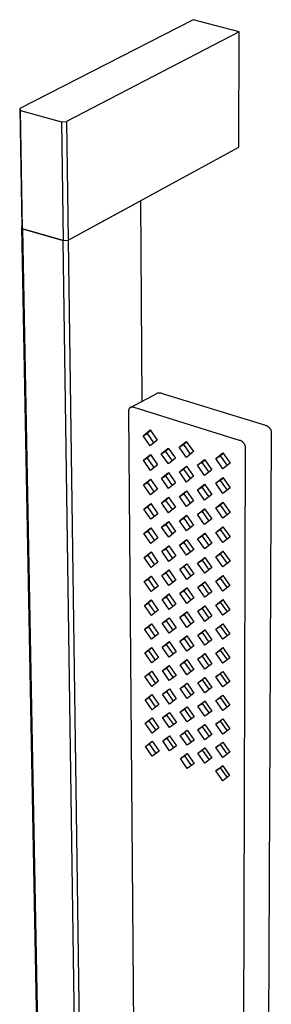
# Model space of a CAD drawing. Units: millimetres. Extents: x -126 to 80, y -612 to 763.
# Drawn here: x -126 to -53, y -325 to -38 of the extents above; entities that cross this region are included whole.
import ezdxf

# ---------------------------------------------------------------- set-up
doc = ezdxf.new("R2010")
doc.units = ezdxf.units.MM
doc.header["$MEASUREMENT"] = 0
doc.layers.add('Default', color=7, linetype='Continuous', true_color=0x000000)

msp = doc.modelspace()

# ---------------------------------------------------------------- linework, layer by layer
at = {"layer": 'Default', "color": 7, "true_color": 0xffffff}
for p, q in [((-75.36, -38.07), (-125.86, -63.99)), ((-61.98, -41.56), (-75.36, -38.07)), ((-61.98, -41.56), (-112.25, -67.73)), ((-62.06, -75.28), (-61.98, -41.56)), ((-125.86, -63.99), (-125.66, -64.55)), ((-125.86, -63.99), (-125.23, -98.48)), ((-125.66, -64.55), (-113.75, -67.83)), ((-125.02, -99.06), (-125.66, -64.55)), ((-113.75, -67.83), (-112.25, -67.73)), ((-113.75, -67.83), (-113.24, -102.45)), ((-112.25, -67.73), (-111.77, -102.35)), ((-111.77, -102.35), (-62.06, -75.28)), ((-111.77, -102.34), (-90.71, -90.88)), ((-90.71, -90.88), (-90.3, -149.32)), ((-125.23, -98.47), (-125.02, -99.05)), ((-116.25, -582.98), (-125.23, -98.48)), ((-125.23, -98.48), (-125.02, -99.06)), ((-125.02, -99.05), (-113.24, -102.44)), ((-113.24, -102.45), (-125.02, -99.06)), ((-125.02, -99.06), (-116.07, -583.76)), ((-113.24, -102.44), (-111.77, -102.34)), ((-113.24, -102.45), (-111.77, -102.35)), ((-106.15, -588.35), (-113.24, -102.45)), ((-111.77, -102.35), (-104.92, -588.22)), ((-93.65, -151.1), (-85.79, -146.93)), ((-85.79, -146.93), (-85.75, -146.91)), ((-85.75, -146.91), (-85.7, -146.89)), ((-85.7, -146.89), (-85.65, -146.88)), ((-85.65, -146.88), (-85.6, -146.87)), ((-85.6, -146.87), (-85.55, -146.86)), ((-85.55, -146.86), (-85.5, -146.85)), ((-85.5, -146.85), (-85.45, -146.84)), ((-85.45, -146.84), (-85.39, -146.83)), ((-85.39, -146.83), (-85.34, -146.83)), ((-85.34, -146.83), (-85.29, -146.83)), ((-85.29, -146.83), (-85.24, -146.82)), ((-85.24, -146.82), (-85.19, -146.83)), ((-85.19, -146.83), (-85.14, -146.83)), ((-85.14, -146.83), (-85.09, -146.83)), ((-85.09, -146.83), (-85.04, -146.84)), ((-85.04, -146.84), (-84.98, -146.85)), ((-84.98, -146.85), (-84.93, -146.86)), ((-84.93, -146.86), (-84.88, -146.87)), ((-84.88, -146.87), (-84.83, -146.88)), ((-84.83, -146.88), (-84.78, -146.9)), ((-84.78, -146.9), (-84.74, -146.91)), ((-84.74, -146.91), (-84.69, -146.93)), ((-84.69, -146.93), (-54.36, -156.33)), ((-94.19, -152.07), (-94.2, -152.12)), ((-94.2, -152.12), (-94.2, -152.17)), ((-94.18, -151.97), (-94.19, -152.02)), ((-94.19, -152.02), (-94.19, -152.07)), ((-94.17, -151.92), (-94.18, -151.97)), ((-94.16, -151.88), (-94.17, -151.92)), ((-94.15, -151.83), (-94.16, -151.88)), ((-94.14, -151.79), (-94.15, -151.83)), ((-94.13, -151.75), (-94.14, -151.79)), ((-94.12, -151.71), (-94.13, -151.75)), ((-94.11, -151.67), (-94.12, -151.71)), ((-94.09, -151.63), (-94.11, -151.67)), ((-94.08, -151.59), (-94.09, -151.63)), ((-94.06, -151.55), (-94.08, -151.59)), ((-94.05, -151.52), (-94.06, -151.55)), ((-94.03, -151.48), (-94.05, -151.52)), ((-94.01, -151.45), (-94.03, -151.48)), ((-94, -151.44), (-94.01, -151.45)), ((-93.99, -151.42), (-94, -151.44)), ((-93.98, -151.41), (-93.99, -151.42)), ((-93.97, -151.39), (-93.98, -151.41)), ((-93.96, -151.38), (-93.97, -151.39)), ((-93.95, -151.36), (-93.96, -151.38)), ((-93.94, -151.35), (-93.95, -151.36)), ((-93.93, -151.33), (-93.94, -151.35)), ((-93.92, -151.32), (-93.93, -151.33)), ((-93.91, -151.31), (-93.92, -151.32)), ((-93.9, -151.29), (-93.91, -151.31)), ((-93.89, -151.28), (-93.9, -151.29)), ((-93.88, -151.27), (-93.89, -151.28)), ((-93.87, -151.26), (-93.88, -151.27)), ((-93.85, -151.25), (-93.87, -151.26)), ((-93.84, -151.23), (-93.85, -151.25)), ((-93.83, -151.22), (-93.84, -151.23)), ((-93.82, -151.21), (-93.83, -151.22)), ((-93.8, -151.2), (-93.82, -151.21)), ((-93.79, -151.19), (-93.8, -151.2)), ((-93.78, -151.18), (-93.79, -151.19)), ((-93.76, -151.17), (-93.78, -151.18)), ((-93.75, -151.16), (-93.76, -151.17)), ((-93.74, -151.15), (-93.75, -151.16)), ((-93.72, -151.14), (-93.74, -151.15)), ((-93.71, -151.14), (-93.72, -151.14)), ((-93.69, -151.13), (-93.71, -151.14)), ((-93.68, -151.12), (-93.69, -151.13)), ((-93.66, -151.11), (-93.68, -151.12)), ((-93.65, -151.1), (-93.66, -151.11)), ((-93.63, -151.1), (-93.65, -151.1)), ((-93.62, -151.09), (-93.63, -151.1)), ((-93.6, -151.08), (-93.62, -151.09)), ((-93.59, -151.08), (-93.6, -151.08)), ((-93.57, -151.07), (-93.59, -151.08)), ((-93.55, -151.07), (-93.57, -151.07)), ((-93.54, -151.06), (-93.55, -151.07)), ((-93.52, -151.06), (-93.54, -151.06)), ((-93.5, -151.05), (-93.52, -151.06)), ((-93.49, -151.05), (-93.5, -151.05)), ((-93.47, -151.04), (-93.49, -151.05)), ((-93.45, -151.04), (-93.47, -151.04)), ((-93.43, -151.04), (-93.45, -151.04)), ((-93.42, -151.03), (-93.43, -151.04)), ((-93.4, -151.03), (-93.42, -151.03)), ((-93.38, -151.03), (-93.4, -151.03)), ((-93.34, -151.02), (-93.38, -151.03)), ((-93.3, -151.02), (-93.34, -151.02)), ((-93.27, -151.02), (-93.3, -151.02)), ((-93.23, -151.02), (-93.27, -151.02)), ((-93.19, -151.02), (-93.23, -151.02)), ((-93.14, -151.02), (-93.19, -151.02)), ((-93.1, -151.02), (-93.14, -151.02)), ((-93.06, -151.03), (-93.1, -151.02)), ((-93.02, -151.03), (-93.06, -151.03)), ((-92.97, -151.04), (-93.02, -151.03)), ((-92.93, -151.05), (-92.97, -151.04)), ((-92.88, -151.06), (-92.93, -151.05)), ((-92.83, -151.07), (-92.88, -151.06)), ((-92.78, -151.08), (-92.83, -151.07)), ((-92.74, -151.09), (-92.78, -151.08)), ((-92.69, -151.1), (-92.74, -151.09)), ((-92.59, -151.13), (-92.69, -151.1)), ((-61.89, -160.72), (-92.59, -151.13)), ((-94.2, -152.17), (-94.21, -152.27)), ((-94.21, -152.27), (-94.21, -152.39)), ((-94.21, -152.39), (-94.21, -152.5)), ((-94.21, -152.5), (-92.59, -345.72)), ((-89.91, -159.37), (-87.89, -157.69)), ((-87.77, -157.86), (-88.81, -158.71)), ((-87.89, -157.69), (-85.83, -160.67)), ((-54.36, -156.33), (-54.28, -156.35)), ((-54.28, -156.35), (-54.21, -156.38)), ((-54.21, -156.38), (-54.13, -156.4)), ((-54.13, -156.4), (-54.06, -156.43)), ((-54.06, -156.43), (-53.99, -156.46)), ((-53.99, -156.46), (-53.92, -156.5)), ((-53.92, -156.5), (-53.85, -156.53)), ((-53.85, -156.53), (-53.78, -156.57)), ((-53.78, -156.57), (-53.71, -156.61)), ((-53.71, -156.61), (-53.65, -156.66)), ((-53.65, -156.66), (-53.58, -156.7)), ((-53.58, -156.7), (-53.52, -156.75)), ((-53.52, -156.75), (-53.46, -156.8)), ((-53.46, -156.8), (-53.4, -156.85)), ((-53.4, -156.85), (-53.35, -156.9)), ((-53.35, -156.9), (-53.29, -156.96)), ((-53.29, -156.96), (-53.24, -157.02)), ((-53.24, -157.02), (-53.19, -157.08)), ((-53.19, -157.08), (-53.14, -157.14)), ((-53.14, -157.14), (-53.09, -157.2)), ((-53.09, -157.2), (-53.04, -157.27)), ((-53.04, -157.27), (-53, -157.33)), ((-53, -157.33), (-52.96, -157.4)), ((-52.96, -157.4), (-52.92, -157.47)), ((-52.92, -157.47), (-52.89, -157.54)), ((-52.89, -157.54), (-52.86, -157.61)), ((-52.86, -157.61), (-52.82, -157.68)), ((-52.82, -157.68), (-52.8, -157.76)), ((-52.8, -157.76), (-52.77, -157.83)), ((-52.77, -157.83), (-52.75, -157.91)), ((-89.91, -159.37), (-88.81, -158.71)), ((-87.86, -162.35), (-89.91, -159.37)), ((-88.81, -158.71), (-86.84, -161.51)), ((-85.83, -160.67), (-87.86, -162.35)), ((-61.81, -160.74), (-61.89, -160.72)), ((-61.74, -160.76), (-61.81, -160.74)), ((-61.66, -160.79), (-61.74, -160.76)), ((-52.67, -158.76), (-53.61, -352.47)), ((-52.75, -157.91), (-52.73, -157.98)), ((-52.73, -157.98), (-52.71, -158.06)), ((-52.71, -158.06), (-52.7, -158.14)), ((-52.7, -158.14), (-52.68, -158.21)), ((-52.68, -158.21), (-52.67, -158.29)), ((-52.67, -158.29), (-52.67, -158.37)), ((-52.67, -158.37), (-52.66, -158.45)), ((-52.66, -158.61), (-52.67, -158.68)), ((-52.67, -158.68), (-52.67, -158.76)), ((-52.66, -158.45), (-52.66, -158.53)), ((-52.66, -158.53), (-52.66, -158.61)), ((-84.67, -164.63), (-82.63, -162.96)), ((-82.52, -163.13), (-83.49, -163.92)), ((-82.63, -162.96), (-80.57, -165.94)), ((-79.43, -162.71), (-77.38, -161.02)), ((-79.43, -162.71), (-78.19, -161.96)), ((-77.36, -165.69), (-79.43, -162.71)), ((-77.25, -161.2), (-78.19, -161.96)), ((-78.19, -161.96), (-76.22, -164.75)), ((-77.38, -161.02), (-75.3, -164.01)), ((-61.59, -160.82), (-61.66, -160.79)), ((-61.51, -160.85), (-61.59, -160.82)), ((-61.44, -160.88), (-61.51, -160.85)), ((-61.37, -160.92), (-61.44, -160.88)), ((-61.3, -160.96), (-61.37, -160.92)), ((-61.24, -161), (-61.3, -160.96)), ((-61.17, -161.04), (-61.24, -161)), ((-61.1, -161.09), (-61.17, -161.04)), ((-61.04, -161.14), (-61.1, -161.09)), ((-60.98, -161.19), (-61.04, -161.14)), ((-60.92, -161.24), (-60.98, -161.19)), ((-60.86, -161.29), (-60.92, -161.24)), ((-60.81, -161.35), (-60.86, -161.29)), ((-60.75, -161.4), (-60.81, -161.35)), ((-60.77, -357.95), (-60.18, -163.16)), ((-60.7, -161.46), (-60.75, -161.4)), ((-60.65, -161.53), (-60.7, -161.46)), ((-60.6, -161.59), (-60.65, -161.53)), ((-60.56, -161.65), (-60.6, -161.59)), ((-60.51, -161.72), (-60.56, -161.65)), ((-60.47, -161.79), (-60.51, -161.72)), ((-60.43, -161.86), (-60.47, -161.79)), ((-60.4, -161.93), (-60.43, -161.86)), ((-60.36, -162), (-60.4, -161.93)), ((-60.33, -162.07), (-60.36, -162)), ((-60.3, -162.15), (-60.33, -162.07)), ((-60.28, -162.22), (-60.3, -162.15)), ((-60.26, -162.3), (-60.28, -162.22)), ((-60.23, -162.37), (-60.26, -162.3)), ((-60.22, -162.45), (-60.23, -162.37)), ((-60.2, -162.53), (-60.22, -162.45)), ((-60.19, -162.6), (-60.2, -162.53)), ((-60.18, -162.68), (-60.19, -162.6)), ((-60.17, -162.76), (-60.18, -162.68)), ((-60.18, -163.16), (-60.17, -163.08)), ((-60.17, -162.84), (-60.17, -162.76)), ((-60.16, -162.92), (-60.17, -162.84)), ((-60.17, -163), (-60.16, -162.92)), ((-60.17, -163.08), (-60.17, -163)), ((-89.86, -166.53), (-87.84, -164.87)), ((-89.86, -166.53), (-88.76, -165.88)), ((-87.73, -165.03), (-88.76, -165.88)), ((-88.76, -165.88), (-86.79, -168.67)), ((-87.84, -164.87), (-85.79, -167.85)), ((-84.67, -164.63), (-83.49, -163.92)), ((-82.61, -167.61), (-84.67, -164.63)), ((-83.49, -163.92), (-81.52, -166.72)), ((-80.57, -165.94), (-82.61, -167.61)), ((-75.3, -164.01), (-77.36, -165.69)), ((-74.14, -167.98), (-72.06, -166.29)), ((-71.94, -166.46), (-72.84, -167.19)), ((-72.06, -166.29), (-69.98, -169.28)), ((-68.82, -166.03), (-66.72, -164.34)), ((-68.82, -166.03), (-67.49, -165.23)), ((-66.73, -169.02), (-68.82, -166.03)), ((-66.6, -164.51), (-67.49, -165.23)), ((-67.49, -165.23), (-65.51, -168.04)), ((-66.72, -164.34), (-64.63, -167.33)), ((-87.81, -169.51), (-89.86, -166.53)), ((-85.79, -167.85), (-87.81, -169.51)), ((-79.41, -169.9), (-77.36, -168.22)), ((-79.41, -169.9), (-78.16, -169.14)), ((-77.24, -168.39), (-78.16, -169.14)), ((-78.16, -169.14), (-76.2, -171.94)), ((-77.36, -168.22), (-75.29, -171.2)), ((-72.84, -167.19), (-74.14, -167.98)), ((-72.06, -170.96), (-74.14, -167.98)), ((-72.84, -167.19), (-70.87, -169.99)), ((-69.98, -169.28), (-72.06, -170.96)), ((-64.63, -167.33), (-66.73, -169.02)), ((-89.81, -173.67), (-87.8, -172.02)), ((-87.69, -172.18), (-88.71, -173.01)), ((-87.8, -172.02), (-85.75, -174.99)), ((-84.63, -171.79), (-82.6, -170.13)), ((-84.63, -171.79), (-83.45, -171.08)), ((-82.58, -174.76), (-84.63, -171.79)), ((-82.49, -170.3), (-83.45, -171.08)), ((-83.45, -171.08), (-81.49, -173.88)), ((-82.6, -170.13), (-80.54, -173.11)), ((-77.35, -172.87), (-79.41, -169.9)), ((-75.29, -171.2), (-77.35, -172.87)), ((-68.82, -173.24), (-66.73, -171.56)), ((-66.61, -171.73), (-67.49, -172.43)), ((-66.73, -171.56), (-64.64, -174.55)), ((-89.81, -173.67), (-88.71, -173.01)), ((-87.77, -176.64), (-89.81, -173.67)), ((-88.71, -173.01), (-86.74, -175.8)), ((-85.75, -174.99), (-87.77, -176.64)), ((-80.54, -173.11), (-82.58, -174.76)), ((-74.12, -175.16), (-72.06, -173.49)), ((-74.12, -175.16), (-72.83, -174.37)), ((-71.94, -173.65), (-72.83, -174.37)), ((-72.83, -174.37), (-70.86, -177.17)), ((-72.06, -173.49), (-69.98, -176.47)), ((-67.49, -172.43), (-68.82, -173.24)), ((-66.73, -176.22), (-68.82, -173.24)), ((-67.49, -172.43), (-65.51, -175.25)), ((-64.64, -174.55), (-66.73, -176.22)), ((-84.59, -178.92), (-82.57, -177.28)), ((-82.46, -177.43), (-83.42, -178.21)), ((-82.57, -177.28), (-80.52, -180.24)), ((-79.38, -177.05), (-77.34, -175.39)), ((-79.38, -177.05), (-78.14, -176.29)), ((-77.33, -180.02), (-79.38, -177.05)), ((-77.23, -175.55), (-78.14, -176.29)), ((-78.14, -176.29), (-76.17, -179.09)), ((-77.34, -175.39), (-75.27, -178.37)), ((-72.05, -178.13), (-74.12, -175.16)), ((-69.98, -176.47), (-72.05, -178.13)), ((-89.76, -180.77), (-87.75, -179.14)), ((-89.76, -180.77), (-88.66, -180.11)), ((-87.72, -183.73), (-89.76, -180.77)), ((-87.65, -179.28), (-88.66, -180.11)), ((-88.66, -180.11), (-86.7, -182.9)), ((-87.75, -179.14), (-85.71, -182.1)), ((-84.59, -178.92), (-83.42, -178.21)), ((-82.55, -181.88), (-84.59, -178.92)), ((-83.42, -178.21), (-81.45, -181)), ((-80.52, -180.24), (-82.55, -181.88)), ((-75.27, -178.37), (-77.33, -180.02)), ((-74.11, -182.3), (-72.05, -180.65)), ((-71.94, -180.81), (-72.82, -181.51)), ((-72.05, -180.65), (-69.98, -183.62)), ((-68.82, -180.42), (-66.73, -178.75)), ((-68.82, -180.42), (-67.49, -179.6)), ((-66.74, -183.39), (-68.82, -180.42)), ((-66.62, -178.91), (-67.49, -179.6)), ((-67.49, -179.6), (-65.51, -182.42)), ((-66.73, -178.75), (-64.65, -181.73)), ((-85.71, -182.1), (-87.72, -183.73)), ((-79.36, -184.17), (-77.32, -182.53)), ((-79.36, -184.17), (-78.12, -183.41)), ((-77.21, -182.68), (-78.12, -183.41)), ((-78.12, -183.41), (-76.15, -186.21)), ((-77.32, -182.53), (-75.26, -185.49)), ((-72.82, -181.51), (-74.11, -182.3)), ((-72.05, -185.27), (-74.11, -182.3)), ((-72.82, -181.51), (-70.85, -184.32)), ((-69.98, -183.62), (-72.05, -185.27)), ((-64.65, -181.73), (-66.74, -183.39)), ((-89.71, -187.84), (-87.71, -186.22)), ((-87.61, -186.36), (-88.62, -187.17)), ((-87.71, -186.22), (-85.67, -189.17)), ((-84.56, -186.01), (-82.54, -184.38)), ((-84.56, -186.01), (-83.38, -185.29)), ((-82.52, -188.97), (-84.56, -186.01)), ((-82.44, -184.53), (-83.38, -185.29)), ((-83.38, -185.29), (-81.42, -188.09)), ((-82.54, -184.38), (-80.49, -187.34)), ((-77.31, -187.13), (-79.36, -184.17)), ((-75.26, -185.49), (-77.31, -187.13)), ((-68.82, -187.56), (-66.74, -185.9)), ((-66.64, -186.05), (-67.5, -186.73)), ((-66.74, -185.9), (-64.66, -188.88)), ((-89.71, -187.84), (-88.62, -187.17)), ((-87.68, -190.79), (-89.71, -187.84)), ((-88.62, -187.17), (-86.65, -189.96)), ((-85.67, -189.17), (-87.68, -190.79)), ((-80.49, -187.34), (-82.52, -188.97)), ((-74.1, -189.42), (-72.04, -187.78)), ((-72.81, -188.62), (-74.1, -189.42)), ((-72.04, -192.38), (-74.1, -189.42)), ((-71.94, -187.92), (-72.81, -188.62)), ((-72.81, -188.62), (-70.84, -191.42)), ((-72.04, -187.78), (-69.98, -190.74)), ((-68.82, -187.56), (-67.5, -186.73)), ((-66.74, -190.52), (-68.82, -187.56)), ((-67.5, -186.73), (-65.51, -189.55)), ((-64.66, -188.88), (-66.74, -190.52)), ((-84.52, -193.07), (-82.5, -191.46)), ((-82.41, -191.6), (-83.35, -192.35)), ((-82.5, -191.46), (-80.46, -194.41)), ((-79.33, -191.25), (-77.3, -189.63)), ((-79.33, -191.25), (-78.1, -190.49)), ((-77.29, -194.21), (-79.33, -191.25)), ((-77.2, -189.77), (-78.1, -190.49)), ((-78.1, -190.49), (-76.13, -193.29)), ((-77.3, -189.63), (-75.24, -192.59)), ((-69.98, -190.74), (-72.04, -192.38)), ((-89.66, -194.87), (-87.66, -193.26)), ((-89.66, -194.87), (-88.57, -194.2)), ((-87.63, -197.81), (-89.66, -194.87)), ((-87.57, -193.4), (-88.57, -194.2)), ((-88.57, -194.2), (-86.6, -196.99)), ((-87.66, -193.26), (-85.63, -196.21)), ((-84.52, -193.07), (-83.35, -192.35)), ((-82.48, -196.02), (-84.52, -193.07)), ((-83.35, -192.35), (-81.38, -195.14)), ((-80.46, -194.41), (-82.48, -196.02)), ((-75.24, -192.59), (-77.29, -194.21)), ((-74.09, -196.49), (-72.04, -194.87)), ((-71.94, -195.01), (-72.81, -195.69)), ((-72.04, -194.87), (-69.97, -197.83)), ((-68.82, -194.66), (-66.75, -193.02)), ((-68.82, -194.66), (-67.5, -193.83)), ((-66.75, -197.62), (-68.82, -194.66)), ((-66.65, -193.16), (-67.5, -193.83)), ((-67.5, -193.83), (-65.52, -196.65)), ((-66.75, -193.02), (-64.67, -195.99)), ((-85.63, -196.21), (-87.63, -197.81)), ((-79.31, -198.31), (-77.28, -196.7)), ((-79.31, -198.31), (-78.08, -197.54)), ((-77.19, -196.83), (-78.08, -197.54)), ((-78.08, -197.54), (-76.11, -200.34)), ((-77.28, -196.7), (-75.23, -199.65)), ((-74.09, -196.49), (-72.81, -195.69)), ((-72.03, -199.45), (-74.09, -196.49)), ((-72.81, -195.69), (-70.83, -198.5)), ((-69.97, -197.83), (-72.03, -199.45)), ((-64.67, -195.99), (-66.75, -197.62)), ((-89.61, -201.87), (-87.62, -200.28)), ((-87.53, -200.4), (-88.52, -201.19)), ((-87.62, -200.28), (-85.59, -203.22)), ((-84.48, -200.1), (-82.47, -198.5)), ((-84.48, -200.1), (-83.32, -199.37)), ((-82.45, -203.04), (-84.48, -200.1)), ((-82.38, -198.63), (-83.32, -199.37)), ((-83.32, -199.37), (-81.35, -202.16)), ((-82.47, -198.5), (-80.44, -201.44)), ((-77.27, -201.25), (-79.31, -198.31)), ((-75.23, -199.65), (-77.27, -201.25)), ((-68.82, -201.73), (-66.75, -200.11)), ((-68.82, -201.73), (-67.51, -200.9)), ((-66.66, -200.24), (-67.51, -200.9)), ((-67.51, -200.9), (-65.52, -203.72)), ((-66.75, -200.11), (-64.68, -203.06)), ((-89.61, -201.87), (-88.52, -201.19)), ((-87.59, -204.8), (-89.61, -201.87)), ((-88.52, -201.19), (-86.56, -203.99)), ((-85.59, -203.22), (-87.59, -204.8)), ((-80.44, -201.44), (-82.45, -203.04)), ((-79.29, -205.32), (-77.26, -203.73)), ((-77.26, -203.73), (-75.22, -206.67)), ((-74.08, -203.54), (-72.03, -201.93)), ((-74.08, -203.54), (-72.8, -202.73)), ((-72.03, -206.48), (-74.08, -203.54)), ((-71.94, -202.06), (-72.8, -202.73)), ((-72.8, -202.73), (-70.82, -205.54)), ((-72.03, -201.93), (-69.97, -204.88)), ((-66.76, -204.68), (-68.82, -201.73)), ((-64.68, -203.06), (-66.76, -204.68)), ((-84.45, -207.09), (-82.44, -205.5)), ((-84.45, -207.09), (-83.28, -206.36)), ((-82.36, -205.63), (-83.28, -206.36)), ((-83.28, -206.36), (-81.31, -209.15)), ((-82.44, -205.5), (-80.41, -208.44)), ((-79.29, -205.32), (-78.06, -204.55)), ((-77.25, -208.26), (-79.29, -205.32)), ((-77.17, -203.85), (-78.06, -204.55)), ((-78.06, -204.55), (-76.08, -207.35)), ((-75.22, -206.67), (-77.25, -208.26)), ((-69.97, -204.88), (-72.03, -206.48)), ((-89.56, -208.83), (-87.57, -207.26)), ((-89.56, -208.83), (-88.48, -208.15)), ((-87.55, -211.76), (-89.56, -208.83)), ((-87.49, -207.38), (-88.48, -208.15)), ((-88.48, -208.15), (-86.51, -210.95)), ((-87.57, -207.26), (-85.55, -210.19)), ((-82.42, -210.02), (-84.45, -207.09)), ((-80.41, -208.44), (-82.42, -210.02)), ((-74.07, -210.55), (-72.02, -208.95)), ((-71.94, -209.07), (-72.79, -209.74)), ((-72.02, -208.95), (-69.97, -211.9)), ((-68.82, -208.77), (-66.76, -207.16)), ((-68.82, -208.77), (-67.51, -207.93)), ((-66.76, -211.71), (-68.82, -208.77)), ((-66.67, -207.28), (-67.51, -207.93)), ((-67.51, -207.93), (-65.52, -210.75)), ((-66.76, -207.16), (-64.69, -210.11)), ((-85.55, -210.19), (-87.55, -211.76)), ((-79.26, -212.31), (-77.24, -210.73)), ((-79.26, -212.31), (-78.03, -211.53)), ((-77.23, -215.24), (-79.26, -212.31)), ((-77.16, -210.84), (-78.03, -211.53)), ((-78.03, -211.53), (-76.06, -214.33)), ((-77.24, -210.73), (-75.2, -213.66)), ((-72.79, -209.74), (-74.07, -210.55)), ((-72.02, -213.49), (-74.07, -210.55)), ((-72.79, -209.74), (-70.81, -212.55)), ((-69.97, -211.9), (-72.02, -213.49)), ((-64.69, -210.11), (-66.76, -211.71)), ((-89.51, -215.76), (-87.53, -214.2)), ((-89.51, -215.76), (-88.43, -215.08)), ((-87.45, -214.31), (-88.43, -215.08)), ((-88.43, -215.08), (-86.46, -217.88)), ((-87.53, -214.2), (-85.51, -217.13)), ((-84.41, -214.05), (-82.41, -212.48)), ((-84.41, -214.05), (-83.25, -213.31)), ((-82.39, -216.97), (-84.41, -214.05)), ((-82.33, -212.59), (-83.25, -213.31)), ((-83.25, -213.31), (-81.28, -216.11)), ((-82.41, -212.48), (-80.38, -215.41)), ((-75.2, -213.66), (-77.23, -215.24)), ((-68.82, -215.77), (-66.76, -214.18)), ((-68.82, -215.77), (-67.51, -214.93)), ((-66.68, -214.29), (-67.51, -214.93)), ((-67.51, -214.93), (-65.53, -217.75)), ((-66.76, -214.18), (-64.7, -217.12)), ((-87.5, -218.69), (-89.51, -215.76)), ((-85.51, -217.13), (-87.5, -218.69)), ((-80.38, -215.41), (-82.39, -216.97)), ((-79.24, -219.26), (-77.22, -217.69)), ((-77.14, -217.8), (-78.01, -218.48)), ((-77.22, -217.69), (-75.19, -220.62)), ((-74.05, -217.52), (-72.02, -215.94)), ((-74.05, -217.52), (-72.78, -216.71)), ((-72.01, -220.45), (-74.05, -217.52)), ((-71.94, -216.06), (-72.78, -216.71)), ((-72.78, -216.71), (-70.8, -219.52)), ((-72.02, -215.94), (-69.97, -218.88)), ((-66.77, -218.71), (-68.82, -215.77)), ((-64.7, -217.12), (-66.77, -218.71)), ((-84.37, -220.97), (-82.38, -219.41)), ((-84.37, -220.97), (-83.22, -220.23)), ((-82.36, -223.89), (-84.37, -220.97)), ((-82.3, -219.52), (-83.22, -220.23)), ((-83.22, -220.23), (-81.25, -223.03)), ((-82.38, -219.41), (-80.36, -222.34)), ((-79.24, -219.26), (-78.01, -218.48)), ((-77.21, -222.18), (-79.24, -219.26)), ((-78.01, -218.48), (-76.04, -221.28)), ((-75.19, -220.62), (-77.21, -222.18)), ((-69.97, -218.88), (-72.01, -220.45)), ((-89.46, -222.66), (-87.49, -221.12)), ((-89.46, -222.66), (-88.39, -221.98)), ((-87.46, -225.58), (-89.46, -222.66)), ((-87.42, -221.22), (-88.39, -221.98)), ((-88.39, -221.98), (-86.42, -224.77)), ((-87.49, -221.12), (-85.48, -224.04)), ((-80.36, -222.34), (-82.36, -223.89)), ((-74.04, -224.47), (-72.01, -222.9)), ((-72.77, -223.65), (-74.04, -224.47)), ((-71.94, -223.01), (-72.77, -223.65)), ((-72.77, -223.65), (-70.79, -226.46)), ((-72.01, -222.9), (-69.97, -225.83)), ((-68.82, -222.74), (-66.77, -221.16)), ((-68.82, -222.74), (-67.52, -221.89)), ((-66.77, -225.67), (-68.82, -222.74)), ((-66.7, -221.26), (-67.52, -221.89)), ((-67.52, -221.89), (-65.53, -224.72)), ((-66.77, -221.16), (-64.71, -224.09)), ((-85.48, -224.04), (-87.46, -225.58)), ((-84.34, -227.86), (-82.35, -226.32)), ((-82.28, -226.42), (-83.18, -227.12)), ((-82.35, -226.32), (-80.33, -229.24)), ((-79.21, -226.18), (-77.2, -224.62)), ((-79.21, -226.18), (-77.99, -225.39)), ((-77.19, -229.09), (-79.21, -226.18)), ((-77.13, -224.72), (-77.99, -225.39)), ((-77.99, -225.39), (-76.02, -228.19)), ((-77.2, -224.62), (-75.17, -227.54)), ((-72.01, -227.39), (-74.04, -224.47)), ((-69.97, -225.83), (-72.01, -227.39)), ((-64.71, -224.09), (-66.77, -225.67)), ((-89.42, -229.53), (-87.44, -228)), ((-89.42, -229.53), (-88.34, -228.84)), ((-87.41, -232.44), (-89.42, -229.53)), ((-87.38, -228.09), (-88.34, -228.84)), ((-88.34, -228.84), (-86.37, -231.63)), ((-87.44, -228), (-85.44, -230.91)), ((-84.34, -227.86), (-83.18, -227.12)), ((-82.33, -230.78), (-84.34, -227.86)), ((-83.18, -227.12), (-81.21, -229.92)), ((-80.33, -229.24), (-82.33, -230.78)), ((-75.17, -227.54), (-77.19, -229.09)), ((-68.82, -229.67), (-66.77, -228.11)), ((-67.52, -228.83), (-68.82, -229.67)), ((-66.71, -228.2), (-67.52, -228.83)), ((-67.52, -228.83), (-65.53, -231.65)), ((-66.77, -228.11), (-64.72, -231.04)), ((-85.44, -230.91), (-87.41, -232.44)), ((-79.19, -233.06), (-77.18, -231.52)), ((-79.19, -233.06), (-77.97, -232.27)), ((-77.12, -231.62), (-77.97, -232.27)), ((-77.97, -232.27), (-76, -235.07)), ((-77.18, -231.52), (-75.16, -234.43)), ((-74.03, -231.38), (-72, -229.83)), ((-74.03, -231.38), (-72.76, -230.55)), ((-72, -234.29), (-74.03, -231.38)), ((-71.94, -229.92), (-72.76, -230.55)), ((-72.76, -230.55), (-70.78, -233.37)), ((-72, -229.83), (-69.97, -232.75)), ((-66.78, -232.6), (-68.82, -229.67)), ((-64.72, -231.04), (-66.78, -232.6)), ((-89.37, -236.36), (-87.4, -234.85)), ((-87.34, -234.94), (-88.3, -235.67)), ((-87.4, -234.85), (-85.4, -237.75)), ((-84.3, -234.72), (-82.32, -233.19)), ((-84.3, -234.72), (-83.15, -233.98)), ((-82.29, -237.63), (-84.3, -234.72)), ((-82.25, -233.29), (-83.15, -233.98)), ((-83.15, -233.98), (-81.18, -236.77)), ((-82.32, -233.19), (-80.3, -236.1)), ((-77.17, -235.97), (-79.19, -233.06)), ((-75.16, -234.43), (-77.17, -235.97)), ((-69.97, -232.75), (-72, -234.29)), ((-68.82, -236.57), (-66.78, -235.03)), ((-66.72, -235.11), (-67.53, -235.72)), ((-66.78, -235.03), (-64.73, -237.95)), ((-89.37, -236.36), (-88.3, -235.67)), ((-87.37, -239.27), (-89.37, -236.36)), ((-88.3, -235.67), (-86.33, -238.47)), ((-85.4, -237.75), (-87.37, -239.27)), ((-80.3, -236.1), (-82.29, -237.63)), ((-74.02, -238.25), (-72, -236.72)), ((-74.02, -238.25), (-72.75, -237.43)), ((-71.99, -241.16), (-74.02, -238.25)), ((-71.94, -236.8), (-72.75, -237.43)), ((-72.75, -237.43), (-70.77, -240.24)), ((-72, -236.72), (-69.96, -239.63)), ((-68.82, -236.57), (-67.53, -235.72)), ((-66.78, -239.49), (-68.82, -236.57)), ((-67.53, -235.72), (-65.54, -238.55)), ((-64.73, -237.95), (-66.78, -239.49)), ((-84.27, -241.55), (-82.28, -240.03)), ((-84.27, -241.55), (-83.12, -240.8)), ((-82.23, -240.12), (-83.12, -240.8)), ((-83.12, -240.8), (-81.14, -243.6)), ((-82.28, -240.03), (-80.28, -242.94)), ((-79.17, -239.91), (-77.16, -238.39)), ((-79.17, -239.91), (-77.95, -239.12)), ((-77.15, -242.82), (-79.17, -239.91)), ((-77.1, -238.47), (-77.95, -239.12)), ((-77.95, -239.12), (-75.97, -241.92)), ((-77.16, -238.39), (-75.14, -241.29)), ((-69.96, -239.63), (-71.99, -241.16)), ((-89.32, -243.17), (-87.36, -241.66)), ((-89.32, -243.17), (-88.25, -242.47)), ((-87.33, -246.06), (-89.32, -243.17)), ((-87.3, -241.74), (-88.25, -242.47)), ((-88.25, -242.47), (-86.28, -245.26)), ((-87.36, -241.66), (-85.36, -244.56)), ((-82.26, -244.45), (-84.27, -241.55)), ((-80.28, -242.94), (-82.26, -244.45)), ((-75.14, -241.29), (-77.15, -242.82)), ((-74.01, -245.1), (-71.99, -243.58)), ((-71.93, -243.65), (-72.75, -244.27)), ((-71.99, -243.58), (-69.96, -246.48)), ((-68.83, -243.44), (-66.79, -241.91)), ((-67.53, -242.59), (-68.83, -243.44)), ((-66.79, -246.35), (-68.83, -243.44)), ((-66.73, -241.99), (-67.53, -242.59)), ((-67.53, -242.59), (-65.54, -245.42)), ((-66.79, -241.91), (-64.74, -244.82)), ((-85.36, -244.56), (-87.33, -246.06)), ((-84.23, -248.34), (-82.25, -246.84)), ((-82.25, -246.84), (-80.25, -249.74)), ((-79.14, -246.73), (-77.15, -245.22)), ((-79.14, -246.73), (-77.93, -245.93)), ((-77.13, -249.63), (-79.14, -246.73)), ((-77.09, -245.3), (-77.93, -245.93)), ((-77.93, -245.93), (-75.95, -248.74)), ((-77.15, -245.22), (-75.13, -248.12)), ((-72.75, -244.27), (-74.01, -245.1)), ((-71.99, -248), (-74.01, -245.1)), ((-72.75, -244.27), (-70.76, -247.08)), ((-69.96, -246.48), (-71.99, -248)), ((-64.74, -244.82), (-66.79, -246.35)), ((-89.27, -249.94), (-87.31, -248.45)), ((-89.27, -249.94), (-88.21, -249.24)), ((-87.26, -248.52), (-88.21, -249.24)), ((-88.21, -249.24), (-86.24, -252.03)), ((-87.31, -248.45), (-85.32, -251.34)), ((-84.23, -248.34), (-83.08, -247.59)), ((-82.23, -251.24), (-84.23, -248.34)), ((-82.2, -246.92), (-83.08, -247.59)), ((-83.08, -247.59), (-81.11, -250.39)), ((-80.25, -249.74), (-82.23, -251.24)), ((-75.13, -248.12), (-77.13, -249.63)), ((-68.83, -250.28), (-66.79, -248.76)), ((-67.53, -249.42), (-68.83, -250.28)), ((-66.74, -248.83), (-67.53, -249.42)), ((-67.53, -249.42), (-65.54, -252.25)), ((-66.79, -248.76), (-64.76, -251.67)), ((-87.29, -252.82), (-89.27, -249.94)), ((-85.32, -251.34), (-87.29, -252.82)), ((-79.12, -253.52), (-77.13, -252.02)), ((-77.08, -252.09), (-77.91, -252.72)), ((-77.13, -252.02), (-75.12, -254.91)), ((-74, -251.91), (-71.98, -250.4)), ((-74, -251.91), (-72.74, -251.07)), ((-71.98, -254.8), (-74, -251.91)), ((-71.93, -250.47), (-72.74, -251.07)), ((-72.74, -251.07), (-70.75, -253.89)), ((-71.98, -250.4), (-69.96, -253.3)), ((-66.8, -253.18), (-68.83, -250.28)), ((-64.76, -251.67), (-66.8, -253.18)), ((-79.12, -253.52), (-77.91, -252.72)), ((-77.11, -256.41), (-79.12, -253.52)), ((-77.91, -252.72), (-75.93, -255.52)), ((-75.12, -254.91), (-77.11, -256.41)), ((-69.96, -253.3), (-71.98, -254.8)), ((-68.83, -257.09), (-66.8, -255.58)), ((-67.54, -256.22), (-68.83, -257.09)), ((-66.8, -259.98), (-68.83, -257.09)), ((-66.75, -255.64), (-67.54, -256.22)), ((-67.54, -256.22), (-65.54, -259.05)), ((-66.8, -255.58), (-64.77, -258.48)), ((-64.77, -258.48), (-66.8, -259.98))]:
    msp.add_line(p, q, dxfattribs=at)

doc.saveas('drawing.dxf')
